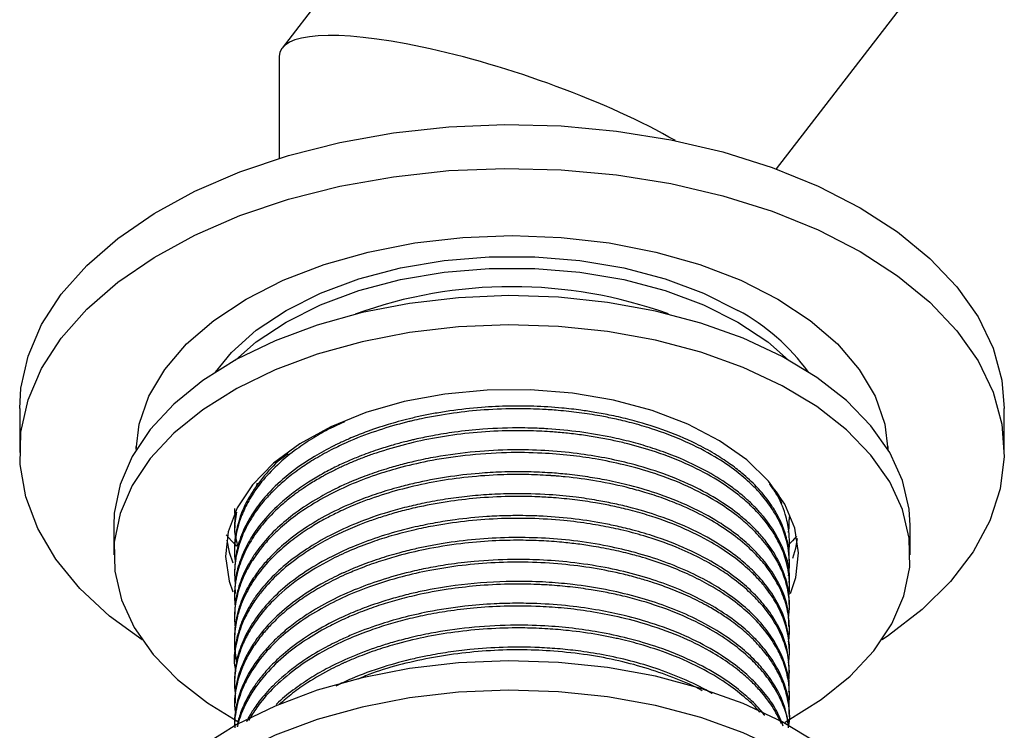
# Model space of a CAD drawing. Units: millimetres. Extents: x 5 to 995, y 5 to 995.
# Drawn here: x 23 to 50, y 294 to 314 of the extents above; entities that cross this region are included whole.
import ezdxf

# ---------------------------------------------------------------- set-up
doc = ezdxf.new("R2010")
doc.units = ezdxf.units.MM

msp = doc.modelspace()

# ---------------------------------------------------------------- linework, layer by layer
at = {"color": 7, "linetype": 'Continuous', "lineweight": 25}
for p, q in [((37.176, 322.687), (29.97, 313.328)), ((43.776, 309.949), (47.477, 314.757)), ((29.89, 313.092), (29.89, 310.249)), ((22.64, 303.254), (22.64, 302.029)), ((50.14, 302.029), (50.14, 303.254)), ((25.897, 302.123), (25.894, 302.193)), ((46.886, 302.193), (46.882, 302.123)), ((29.273, 301.168), (29.246, 301.077)), ((44.14, 300.151), (44.14, 300.228)), ((25.265, 299.988), (25.265, 299.171)), ((28.64, 299.922), (28.64, 299.845)), ((47.515, 299.171), (47.515, 299.988)), ((44.14, 299.539), (44.14, 299.616)), ((28.64, 299.309), (28.64, 299.233)), ((44.14, 298.927), (44.14, 299.003)), ((28.64, 298.697), (28.64, 298.62)), ((44.14, 298.314), (44.14, 298.391)), ((28.64, 298.085), (28.64, 298.008)), ((44.14, 297.702), (44.14, 297.778)), ((28.64, 297.472), (28.64, 297.396)), ((44.14, 297.089), (44.14, 297.166)), ((28.64, 296.86), (28.64, 296.783)), ((44.14, 296.477), (44.14, 296.554)), ((28.64, 296.247), (28.64, 296.171)), ((44.14, 295.865), (44.14, 295.941)), ((28.64, 295.635), (28.64, 295.558)), ((44.14, 295.252), (44.14, 295.329)), ((28.64, 295.023), (28.64, 294.946)), ((44.14, 294.64), (44.14, 294.716)), ((28.64, 294.41), (28.64, 294.389))]:
    msp.add_line(p, q, dxfattribs=at)
at = {"color": 7, "linetype": 'Continuous', "lineweight": 25, "flags": 128}
for points in [[(22.64, 303.254), (22.675, 303.82), (22.876, 304.719), (23.253, 305.599), (23.802, 306.448), (24.515, 307.256), (25.382, 308.011), (26.393, 308.704), (27.535, 309.327), (28.791, 309.87), (30.147, 310.327), (31.585, 310.691), (33.084, 310.959), (34.627, 311.126), (36.193, 311.191), (37.762, 311.152), (39.312, 311.01), (40.825, 310.768), (42.28, 310.427), (43.658, 309.992), (44.941, 309.47), (46.112, 308.867)], [(26.056, 296.793), (25.151, 297.456), (24.322, 298.225), (23.649, 299.044), (23.143, 299.902), (22.809, 300.788), (22.652, 301.689), (22.675, 302.596), (22.876, 303.494), (23.253, 304.374), (23.802, 305.223), (24.515, 306.031), (25.382, 306.786), (26.393, 307.48), (27.535, 308.102), (28.791, 308.645), (30.147, 309.102), (31.585, 309.467), (33.084, 309.734), (34.627, 309.902), (36.193, 309.966), (37.762, 309.927), (39.312, 309.786), (40.825, 309.543), (42.28, 309.202), (43.658, 308.768), (44.941, 308.245), (46.112, 307.642)], [(46.112, 308.867), (47.157, 308.191), (48.062, 307.45), (48.814, 306.654), (49.405, 305.815), (49.825, 304.941), (50.071, 304.046), (50.14, 303.254)], [(25.891, 302.112), (25.98, 302.821), (26.247, 303.598), (26.689, 304.349), (27.296, 305.06), (28.06, 305.719), (28.965, 306.315), (29.998, 306.838), (31.14, 307.279), (32.372, 307.629), (33.672, 307.884), (35.019, 308.039), (36.39, 308.091), (37.76, 308.039), (39.107, 307.884), (40.408, 307.629), (41.64, 307.279), (42.782, 306.838), (43.814, 306.315)], [(28.108, 304.276), (28.556, 304.825), (29.245, 305.444), (30.079, 305.999), (31.041, 306.481), (32.112, 306.878), (33.271, 307.183), (34.493, 307.39), (35.753, 307.495), (37.026, 307.495), (38.287, 307.39), (39.509, 307.183), (40.667, 306.878), (41.738, 306.481), (42.701, 305.999)], [(46.112, 307.642), (47.157, 306.966), (48.062, 306.225), (48.814, 305.43), (49.405, 304.59), (49.825, 303.717), (50.071, 302.821), (50.138, 301.916), (50.026, 301.012), (49.737, 300.121), (49.273, 299.255), (48.641, 298.426), (47.85, 297.643), (46.909, 296.917), (46.724, 296.793)], [(28.664, 304.609), (29.245, 305.117), (30.079, 305.673), (31.041, 306.154), (32.112, 306.551), (33.271, 306.857), (34.493, 307.064), (35.753, 307.168), (37.026, 307.168), (38.287, 307.064), (39.509, 306.857), (40.667, 306.551), (41.738, 306.154), (42.701, 305.673)], [(47.515, 299.988), (47.486, 300.448), (47.299, 301.247), (46.939, 302.026), (46.414, 302.774), (45.73, 303.477), (44.899, 304.125), (43.933, 304.708), (42.849, 305.217), (41.663, 305.643), (40.394, 305.98), (39.061, 306.222), (37.687, 306.367), (36.292, 306.41), (34.898, 306.352), (33.528, 306.194), (32.203, 305.938)], [(43.814, 306.315), (44.72, 305.719), (45.483, 305.06), (46.09, 304.349), (46.532, 303.598), (46.8, 302.821), (46.889, 302.112)], [(32.203, 305.938), (30.944, 305.588), (29.771, 305.15), (28.703, 304.631), (27.756, 304.038), (26.944, 303.381), (26.282, 302.671), (25.779, 301.919), (25.444, 301.136), (25.281, 300.335), (25.265, 299.988)], [(44.017, 294.496), (44.077, 294.529), (45.024, 295.121), (45.835, 295.778), (46.497, 296.488), (47, 297.241), (47.336, 298.024), (47.498, 298.825), (47.486, 299.631), (47.299, 300.43), (46.939, 301.21), (46.414, 301.957), (45.73, 302.66), (44.899, 303.309), (43.933, 303.892), (42.849, 304.4), (41.663, 304.826), (40.394, 305.163), (39.061, 305.406), (37.687, 305.55), (36.292, 305.594), (34.898, 305.536), (33.528, 305.378), (32.203, 305.122)], [(42.701, 305.673), (43.535, 305.117), (44.115, 304.609)], [(32.203, 305.122), (30.944, 304.772), (29.771, 304.334), (28.703, 303.814), (27.756, 303.221), (26.944, 302.565), (26.282, 301.855), (25.779, 301.102), (25.444, 300.319), (25.281, 299.518), (25.293, 298.712), (25.481, 297.912), (25.84, 297.133), (26.366, 296.386), (27.05, 295.682), (27.881, 295.034), (28.731, 294.513)], [(44.166, 298.086), (44.314, 298.537), (44.389, 299.226), (44.286, 299.914), (44.006, 300.585), (43.556, 301.224), (42.946, 301.818), (42.189, 302.352), (41.303, 302.816), (40.308, 303.198), (39.224, 303.49), (38.078, 303.686), (36.893, 303.781), (35.698, 303.772), (34.518, 303.661), (33.379, 303.45)], [(33.379, 303.45), (32.308, 303.143), (31.328, 302.748), (30.461, 302.272), (29.727, 301.728), (29.141, 301.126), (28.718, 300.48), (28.466, 299.806), (28.39, 299.117), (28.494, 298.429), (28.595, 298.132)], [(28.707, 299.407), (28.556, 299.56), (28.402, 299.731)], [(28.421, 299.58), (28.494, 299.246), (28.596, 298.945)], [(44.34, 299.688), (44.223, 299.56), (44.153, 299.488)], [(44.231, 299.072), (44.314, 299.354), (44.365, 299.624)], [(47.515, 289.781), (47.486, 290.241), (47.299, 291.04), (46.939, 291.82), (46.414, 292.567), (45.73, 293.27), (44.899, 293.918), (43.933, 294.501), (42.849, 295.01), (41.663, 295.436), (40.394, 295.773), (39.061, 296.016), (37.687, 296.16), (36.292, 296.203), (34.898, 296.146), (33.528, 295.987), (32.203, 295.731)], [(32.203, 295.731), (30.944, 295.382), (29.771, 294.943), (28.703, 294.424), (27.756, 293.831), (26.944, 293.174), (26.282, 292.464), (25.779, 291.712), (25.444, 290.929), (25.281, 290.128), (25.265, 289.781)], [(46.684, 286.529), (47, 287.034), (47.336, 287.817), (47.498, 288.618), (47.486, 289.424), (47.299, 290.224), (46.939, 291.003), (46.414, 291.75), (45.73, 292.454), (44.899, 293.102), (43.933, 293.685), (42.849, 294.194), (41.663, 294.62), (40.394, 294.957), (39.061, 295.199), (37.687, 295.343), (36.292, 295.387), (34.898, 295.329), (33.528, 295.171), (32.203, 294.915)], [(32.203, 294.915), (30.944, 294.565), (29.771, 294.127), (28.703, 293.607), (27.756, 293.015), (26.944, 292.358), (26.282, 291.648), (25.779, 290.895), (25.444, 290.112), (25.281, 289.311), (25.293, 288.505), (25.481, 287.706), (25.84, 286.926), (26.366, 286.179), (26.836, 285.674)]]:
    msp.add_lwpolyline(points, dxfattribs=at)
at = {"color": 7, "linetype": 'Continuous', "lineweight": 25}
for centre, radius, start, end in [((36.39, 293.757), 12.903, 70.2164, 109.8338), ((39.823, 300.718), 6.014, 36.2678, 61.4127)]:
    msp.add_arc(centre, radius, start, end, dxfattribs=at)
msp.add_ellipse((36.39, 311.011), major_axis=(6.48, -2.205), ratio=0.231971, start_param=0.87157, end_param=3.220382, dxfattribs=at)
for points, knots in [([(44.135, 299.003), (44.135, 299.067), (44.136, 299.263), (44.077, 299.6), (43.953, 299.983), (43.787, 300.319), (43.561, 300.678), (43.253, 301.053), (42.857, 301.422), (42.46, 301.727), (42.036, 302.003), (41.424, 302.336), (40.643, 302.664), (39.83, 302.912), (39.193, 303.061), (38.729, 303.147), (38.268, 303.217), (37.701, 303.282), (37.038, 303.323), (36.287, 303.329), (35.502, 303.292), (34.808, 303.215), (34.255, 303.125), (33.878, 303.052), (33.533, 302.973), (33.219, 302.892), (32.801, 302.772), (32.338, 302.616), (31.885, 302.433), (31.615, 302.31), (31.483, 302.246), (31.437, 302.224), (31.231, 302.121), (30.769, 301.868), (30.138, 301.427), (29.606, 300.932), (29.217, 300.451), (28.929, 299.971), (28.772, 299.568), (28.699, 299.27), (28.675, 299.135), (28.648, 298.946), (28.645, 298.812), (28.643, 298.697)], [0, 0, 0, 0, 0.013948, 0.042856, 0.073642, 0.09902, 0.118988, 0.156859, 0.189219, 0.213053, 0.239693, 0.269138, 0.318292, 0.359879, 0.383402, 0.403555, 0.420337, 0.442438, 0.475055, 0.502647, 0.534913, 0.57185, 0.589162, 0.605375, 0.620488, 0.634502, 0.647416, 0.677444, 0.699876, 0.714709, 0.719276, 0.720846, 0.721942, 0.752363, 0.798153, 0.841511, 0.874176, 0.90898, 0.947661, 0.960465, 0.971979, 0.975928, 1, 1, 1, 1]), ([(44.113, 298.577), (44.123, 298.659), (44.148, 298.863), (44.129, 299.302), (43.995, 299.847), (43.705, 300.401), (43.388, 300.818), (43.048, 301.175), (42.627, 301.535), (42.029, 301.941), (41.244, 302.347), (40.445, 302.651), (39.763, 302.849), (39.279, 302.965), (38.792, 303.061), (38.269, 303.142), (37.73, 303.201), (37.165, 303.239), (36.476, 303.257), (35.642, 303.228), (34.733, 303.133), (34.064, 303.016), (33.656, 302.925), (33.515, 302.891), (33.202, 302.813), (32.642, 302.652), (32.047, 302.428), (31.638, 302.245), (31.459, 302.159), (31.19, 302.023), (30.864, 301.84), (30.427, 301.553), (30.034, 301.25), (29.7, 300.938), (29.38, 300.586), (29.085, 300.177), (28.821, 299.656), (28.708, 299.261), (28.666, 299), (28.652, 298.891), (28.634, 298.667), (28.647, 298.479), (28.657, 298.339)], [0, 0, 0, 0, 0.017151, 0.042654, 0.091622, 0.131766, 0.163075, 0.186391, 0.216505, 0.253204, 0.296839, 0.342286, 0.367151, 0.387657, 0.404565, 0.428246, 0.451926, 0.469398, 0.495519, 0.533241, 0.567611, 0.60381, 0.615006, 0.618876, 0.621594, 0.6549, 0.691916, 0.704169, 0.715187, 0.718966, 0.745762, 0.76786, 0.795754, 0.821688, 0.841301, 0.875471, 0.910096, 0.949985, 0.955295, 0.962441, 0.971949, 1, 1, 1, 1]), ([(31.711, 302.881), (31.603, 302.834), (31.321, 302.711), (30.893, 302.47), (30.408, 302.156), (29.743, 301.629), (29.284, 301.102), (29.006, 300.627), (28.903, 300.42), (28.816, 300.21), (28.746, 299.998), (28.701, 299.813), (28.666, 299.623), (28.642, 299.398), (28.631, 299.172), (28.652, 299.023), (28.658, 298.98)], [0, 0, 0, 0, 0.052776, 0.138333, 0.232918, 0.336529, 0.577614, 0.625938, 0.674262, 0.722586, 0.77091, 0.819234, 0.848568, 0.899149, 0.97097, 1, 1, 1, 1]), ([(44.125, 298.049), (44.126, 298.057), (44.144, 298.186), (44.144, 298.477), (44.081, 298.927), (43.919, 299.382), (43.702, 299.778), (43.432, 300.156), (43.102, 300.514), (42.657, 300.898), (42.096, 301.287), (41.339, 301.692), (40.488, 302.027), (39.768, 302.237), (39.233, 302.362), (38.82, 302.443), (38.386, 302.512), (37.954, 302.565), (37.465, 302.609), (36.855, 302.639), (35.763, 302.636), (34.272, 302.482), (33.015, 302.163), (32.284, 301.903), (31.98, 301.783), (31.685, 301.655), (31.4, 301.518), (31.2, 301.413), (30.976, 301.289), (30.764, 301.162), (30.481, 300.974), (30.206, 300.773), (29.825, 300.455), (29.433, 300.048), (29.135, 299.631), (28.955, 299.307), (28.839, 299.049), (28.748, 298.787), (28.695, 298.566), (28.66, 298.358), (28.639, 298.131), (28.632, 297.91), (28.655, 297.766), (28.661, 297.728)], [0, 0, 0, 0, 0.001643, 0.027199, 0.061054, 0.096494, 0.124655, 0.148161, 0.182075, 0.209425, 0.244676, 0.287824, 0.333298, 0.368041, 0.384355, 0.402266, 0.420177, 0.438088, 0.454865, 0.479115, 0.510834, 0.584251, 0.656418, 0.670743, 0.685116, 0.699537, 0.714005, 0.728522, 0.731152, 0.750295, 0.764221, 0.78148, 0.802072, 0.842279, 0.87497, 0.892887, 0.910804, 0.928721, 0.946637, 0.955633, 0.970851, 0.99229, 1, 1, 1, 1]), ([(44.132, 298.391), (44.134, 298.418), (44.168, 298.795), (43.94, 299.516), (43.445, 300.243), (42.994, 300.682), (42.739, 300.902), (42.349, 301.195), (41.732, 301.574), (40.986, 301.916), (40.279, 302.164), (39.718, 302.326), (38.785, 302.543), (37.927, 302.658), (37.189, 302.699), (36.952, 302.708), (36.412, 302.719), (35.674, 302.695), (34.841, 302.608), (34.225, 302.509), (33.837, 302.43), (33.578, 302.37), (33.356, 302.316), (33.028, 302.227), (32.599, 302.094), (32.175, 301.94), (31.78, 301.775), (31.432, 301.613), (31.066, 301.42), (30.519, 301.092), (29.924, 300.639), (29.415, 300.102), (29.116, 299.678), (28.907, 299.295), (28.747, 298.883), (28.645, 298.463), (28.653, 298.188), (28.656, 298.084)], [0, 0, 0, 0, 0.005985, 0.082285, 0.157443, 0.175403, 0.193125, 0.215015, 0.255649, 0.305644, 0.333686, 0.358722, 0.383758, 0.45871, 0.466505, 0.475409, 0.488126, 0.533154, 0.566137, 0.591992, 0.611422, 0.616476, 0.626133, 0.640913, 0.660814, 0.685561, 0.701989, 0.720119, 0.73995, 0.762118, 0.815922, 0.858563, 0.890028, 0.911723, 0.942522, 0.978478, 1, 1, 1, 1]), ([(44.108, 297.392), (44.123, 297.514), (44.158, 297.795), (44.094, 298.242), (43.953, 298.691), (43.724, 299.139), (43.433, 299.545), (43.067, 299.934), (42.639, 300.3), (42.068, 300.692), (41.308, 301.093), (40.434, 301.434), (39.558, 301.683), (38.762, 301.846), (37.995, 301.953), (37.167, 302.02), (36.181, 302.033), (35.105, 301.96), (34.09, 301.804), (33.258, 301.609), (32.531, 301.387), (31.558, 301.013), (30.677, 300.527), (29.985, 299.986), (29.611, 299.625), (29.354, 299.321), (29.182, 299.08), (29.05, 298.869), (28.922, 298.629), (28.769, 298.266), (28.659, 297.816), (28.625, 297.415), (28.651, 297.203), (28.657, 297.153)], [0, 0, 0, 0, 0.0255087, 0.0592412, 0.0939379, 0.1212436, 0.1570368, 0.1859482, 0.2136902, 0.2492785, 0.2927074, 0.3372515, 0.3755862, 0.4094323, 0.4379604, 0.469636, 0.5087047, 0.5547258, 0.5973351, 0.6322061, 0.6602408, 0.6937614, 0.7690073, 0.8009673, 0.829408, 0.8536227, 0.8690109, 0.8820204, 0.8988112, 0.9195331, 0.9572532, 0.9900378, 1, 1, 1, 1]), ([(30.134, 301.991), (30.067, 301.943), (29.776, 301.733), (29.478, 301.392), (29.199, 301.024), (29.05, 300.783), (28.907, 300.513), (28.761, 300.16), (28.667, 299.734), (28.63, 299.44), (28.64, 299.311), (28.64, 299.309)], [0, 0, 0, 0, 0.064892, 0.282307, 0.396395, 0.485741, 0.550341, 0.692018, 0.865289, 0.998395, 1, 1, 1, 1]), ([(44.129, 297.778), (44.13, 297.867), (44.135, 298.13), (44.048, 298.485), (43.927, 298.806), (43.829, 299.009), (43.72, 299.203), (43.564, 299.442), (43.341, 299.721), (43.079, 299.993), (42.737, 300.296), (42.25, 300.654), (41.525, 301.067), (40.663, 301.432), (39.791, 301.7), (38.984, 301.882), (37.886, 302.057), (36.657, 302.126), (35.327, 302.058), (34.427, 301.938), (33.736, 301.798), (33.274, 301.684), (32.821, 301.553), (32.342, 301.392), (31.889, 301.211), (31.431, 301.002), (30.911, 300.725), (30.347, 300.356), (29.817, 299.916), (29.451, 299.524), (29.26, 299.267), (29.197, 299.174), (29.195, 299.171), (29.194, 299.17), (29.194, 299.17), (29.194, 299.17), (29.194, 299.17), (29.194, 299.17), (29.194, 299.17), (29.193, 299.169), (29.193, 299.169), (29.192, 299.168), (29.185, 299.156), (29.164, 299.125), (29.116, 299.052), (29.028, 298.905), (28.917, 298.693), (28.818, 298.456), (28.732, 298.192), (28.657, 297.871), (28.647, 297.614), (28.642, 297.472)], [0, 0, 0, 0, 0.019442, 0.057394, 0.07784, 0.091268, 0.103186, 0.122284, 0.146964, 0.170015, 0.189916, 0.225704, 0.268619, 0.317158, 0.358744, 0.391393, 0.424568, 0.499835, 0.542254, 0.588533, 0.612808, 0.631807, 0.649917, 0.674667, 0.699417, 0.716928, 0.745714, 0.785222, 0.820111, 0.857901, 0.878253, 0.878607, 0.878778, 0.878862, 0.878865, 0.878866, 0.878867, 0.878867, 0.878869, 0.878888, 0.878924, 0.878996, 0.879141, 0.881463, 0.886107, 0.895394, 0.913967, 0.932539, 0.946335, 0.970313, 1, 1, 1, 1]), ([(44.114, 296.736), (44.115, 296.742), (44.117, 296.753), (44.119, 296.766), (44.12, 296.777), (44.125, 296.819), (44.141, 296.973), (44.144, 297.315), (44.06, 297.787), (43.872, 298.258), (43.644, 298.642), (43.374, 298.999), (43.007, 299.382), (42.329, 299.934), (41.522, 300.387), (40.688, 300.722), (40.189, 300.89), (39.552, 301.069), (38.794, 301.232), (38.101, 301.326), (37.693, 301.363), (37.563, 301.374), (37.497, 301.378), (37.468, 301.38), (37.443, 301.382), (37.401, 301.385), (37.15, 301.4), (36.675, 301.417), (35.907, 301.404), (35.062, 301.338), (34.171, 301.205), (33.332, 301.018), (32.662, 300.816), (32.188, 300.642), (31.824, 300.493), (31.481, 300.335), (31.103, 300.138), (30.719, 299.912), (30.296, 299.622), (29.832, 299.24), (29.409, 298.794), (29.116, 298.378), (28.938, 298.048), (28.839, 297.821), (28.77, 297.625), (28.692, 297.352), (28.626, 296.899), (28.627, 296.479), (28.699, 296.232), (28.703, 296.216)], [0, 0, 0, 0, 0.001165, 0.002372, 0.002683, 0.003466, 0.010816, 0.034492, 0.073334, 0.107783, 0.133316, 0.156372, 0.187349, 0.222542, 0.294192, 0.318052, 0.341561, 0.361782, 0.400797, 0.435658, 0.444378, 0.448738, 0.450918, 0.452008, 0.452137, 0.453873, 0.456869, 0.481445, 0.509022, 0.545544, 0.579645, 0.614699, 0.648643, 0.666067, 0.678956, 0.69958, 0.716186, 0.736985, 0.761977, 0.790843, 0.828712, 0.861648, 0.879087, 0.896527, 0.907517, 0.918485, 0.950759, 0.996803, 1, 1, 1, 1]), ([(44.122, 297.166), (44.12, 297.329), (44.114, 297.734), (43.894, 298.312), (43.557, 298.855), (43.187, 299.281), (42.758, 299.671), (42.207, 300.07), (41.462, 300.485), (40.599, 300.842), (39.764, 301.093), (39.083, 301.247), (38.494, 301.349), (37.965, 301.417), (37.412, 301.465), (36.801, 301.492), (36.139, 301.487), (35.065, 301.425), (34.103, 301.277), (33.18, 301.047), (32.645, 300.887), (32.001, 300.651), (31.33, 300.347), (30.438, 299.833), (29.788, 299.294), (29.331, 298.759), (29.099, 298.426), (28.922, 298.097), (28.819, 297.845), (28.769, 297.692), (28.746, 297.616), (28.736, 297.577), (28.731, 297.558), (28.729, 297.55), (28.728, 297.547), (28.728, 297.547), (28.728, 297.547), (28.728, 297.547), (28.728, 297.547), (28.728, 297.547), (28.728, 297.547), (28.728, 297.547), (28.728, 297.547), (28.728, 297.546), (28.727, 297.546), (28.704, 297.453), (28.672, 297.298), (28.645, 297.07), (28.642, 296.933), (28.64, 296.86)], [0, 0, 0, 0, 0.0356756, 0.0883698, 0.1280363, 0.1614597, 0.1918062, 0.228479, 0.2719255, 0.3211749, 0.3605553, 0.3889671, 0.41201, 0.4367524, 0.4561249, 0.4811372, 0.5122944, 0.5377218, 0.6138422, 0.6329212, 0.6605905, 0.6873736, 0.7258378, 0.7640983, 0.8402704, 0.8618936, 0.8891217, 0.9153687, 0.9339367, 0.9432217, 0.9478643, 0.9501856, 0.9513463, 0.9519266, 0.9519447, 0.9519538, 0.9519544, 0.9519546, 0.9519549, 0.9519552, 0.9519558, 0.951957, 0.9519663, 0.951985, 0.9520226, 0.9520986, 0.971508, 0.9846487, 1, 1, 1, 1]), ([(44.121, 299.263), (44.124, 299.273), (44.141, 299.357), (44.141, 299.547), (44.129, 299.885), (44.022, 300.348), (43.842, 300.791), (43.645, 301.062), (43.583, 301.146)], [0, 0, 0, 0, 0.016012, 0.131408, 0.294989, 0.543481, 0.858562, 1, 1, 1, 1]), ([(43.922, 300.597), (43.915, 300.631), (43.877, 300.826), (43.719, 301.004), (43.589, 301.151)], [0, 0, 0, 0, 0.176133, 1, 1, 1, 1]), ([(44.131, 296.553), (44.123, 296.735), (44.104, 297.147), (43.879, 297.729), (43.544, 298.259), (43.173, 298.683), (42.741, 299.073), (42.184, 299.472), (41.434, 299.887), (40.569, 300.24), (39.796, 300.47), (39.212, 300.606), (38.723, 300.7), (38.133, 300.788), (37.343, 300.863), (36.526, 300.885), (35.758, 300.856), (35.136, 300.804), (34.529, 300.724), (33.967, 300.623), (33.435, 300.502), (32.798, 300.327), (32.07, 300.072), (31.305, 299.722), (30.637, 299.333), (30.055, 298.903), (29.578, 298.45), (29.248, 298.039), (29.036, 297.701), (28.899, 297.43), (28.812, 297.214), (28.763, 297.061), (28.741, 296.985), (28.732, 296.95), (28.728, 296.937), (28.728, 296.935), (28.728, 296.935), (28.728, 296.935), (28.728, 296.934), (28.728, 296.934), (28.728, 296.934), (28.728, 296.934), (28.728, 296.934), (28.727, 296.933), (28.727, 296.931), (28.702, 296.834), (28.652, 296.606), (28.652, 296.379), (28.652, 296.247)], [0, 0, 0, 0, 0.039603, 0.089869, 0.129304, 0.162498, 0.19295, 0.229854, 0.273529, 0.322685, 0.361666, 0.381566, 0.400865, 0.425601, 0.457052, 0.499813, 0.526214, 0.551635, 0.577056, 0.602477, 0.623688, 0.647014, 0.688612, 0.727241, 0.76539, 0.803535, 0.841439, 0.876287, 0.898155, 0.916718, 0.935281, 0.944564, 0.949205, 0.951526, 0.951816, 0.951961, 0.95197, 0.951975, 0.951977, 0.951978, 0.951978, 0.951983, 0.951992, 0.952011, 0.952163, 0.952481, 0.972567, 1, 1, 1, 1]), ([(44.111, 296.148), (44.122, 296.227), (44.156, 296.478), (44.114, 296.959), (43.944, 297.512), (43.697, 297.947), (43.482, 298.246), (43.281, 298.484), (42.984, 298.784), (42.557, 299.138), (41.932, 299.548), (41.129, 299.948), (40.324, 300.241), (39.654, 300.428), (39.168, 300.539), (38.676, 300.631), (38.143, 300.709), (37.605, 300.761), (37.035, 300.795), (36.35, 300.806), (35.535, 300.769), (34.654, 300.672), (33.928, 300.541), (33.342, 300.401), (32.911, 300.279), (32.513, 300.15), (32.165, 300.021), (31.781, 299.863), (31.338, 299.656), (30.855, 299.387), (30.14, 298.913), (29.594, 298.411), (29.188, 297.871), (28.986, 297.538), (28.792, 297.12), (28.674, 296.633), (28.6, 296.233), (28.655, 296.02), (28.663, 295.989)], [0, 0, 0, 0, 0.016729, 0.052945, 0.101041, 0.134685, 0.149077, 0.169056, 0.190364, 0.221497, 0.25934, 0.304427, 0.348995, 0.373464, 0.393727, 0.411555, 0.435441, 0.459327, 0.476662, 0.503742, 0.540703, 0.573535, 0.609777, 0.630426, 0.648319, 0.666231, 0.684143, 0.696924, 0.72168, 0.750901, 0.775433, 0.84887, 0.869358, 0.894353, 0.920084, 0.956503, 0.993737, 1, 1, 1, 1]), ([(28.698, 300.36), (28.666, 300.198), (28.602, 299.876), (28.689, 299.556), (28.732, 299.397)], [0, 0, 0, 0, 0.504104, 1, 1, 1, 1]), ([(28.643, 300.458), (28.642, 300.427), (28.638, 300.346), (28.65, 300.265), (28.658, 300.214)], [0, 0, 0, 0, 0.373061, 1, 1, 1, 1]), ([(44.119, 295.583), (44.13, 295.763), (44.154, 296.167), (44, 296.761), (43.72, 297.319), (43.379, 297.772), (42.992, 298.167), (42.581, 298.504), (42.119, 298.814), (41.603, 299.104), (40.926, 299.414), (40.182, 299.674), (39.559, 299.838), (39.058, 299.948), (38.531, 300.044), (37.784, 300.139), (36.915, 300.193), (35.983, 300.185), (35.066, 300.113), (34.289, 299.998), (33.609, 299.856), (33.04, 299.708), (32.443, 299.516), (31.868, 299.293), (31.199, 298.977), (30.475, 298.545), (29.814, 298.01), (29.341, 297.483), (29.049, 297.043), (28.855, 296.651), (28.73, 296.287), (28.663, 295.959), (28.64, 295.683), (28.635, 295.469), (28.655, 295.336), (28.663, 295.279)], [0, 0, 0, 0, 0.037766, 0.084595, 0.125393, 0.159445, 0.187774, 0.22024, 0.245319, 0.27314, 0.306856, 0.348995, 0.377078, 0.388768, 0.412999, 0.442965, 0.479687, 0.51658, 0.553272, 0.588738, 0.610993, 0.63825, 0.662023, 0.691185, 0.719273, 0.763038, 0.81226, 0.851124, 0.882276, 0.90696, 0.933078, 0.956927, 0.973327, 0.98845, 1, 1, 1, 1]), ([(28.658, 300.214), (28.656, 300.206), (28.637, 300.109), (28.644, 300.011), (28.651, 299.922)], [0, 0, 0, 0, 0.091212, 1, 1, 1, 1]), ([(44.133, 295.941), (44.123, 296.131), (44.101, 296.55), (43.869, 297.137), (43.532, 297.663), (43.154, 298.09), (42.706, 298.489), (42.104, 298.911), (41.305, 299.336), (40.459, 299.663), (39.817, 299.848), (39.375, 299.956), (38.874, 300.063), (38.15, 300.178), (37.485, 300.236), (36.994, 300.257), (36.657, 300.265), (36.21, 300.262), (35.575, 300.234), (34.906, 300.167), (34.238, 300.063), (33.575, 299.928), (32.844, 299.731), (32.101, 299.468), (31.394, 299.153), (30.698, 298.764), (30.067, 298.304), (29.395, 297.661), (28.997, 297.068), (28.79, 296.543), (28.723, 296.315), (28.683, 296.128), (28.657, 295.953), (28.639, 295.79), (28.643, 295.675), (28.644, 295.635)], [0, 0, 0, 0, 0.0415316, 0.0913862, 0.1306063, 0.1635836, 0.1956298, 0.2338, 0.2820837, 0.3310735, 0.3603804, 0.3713926, 0.3906903, 0.4267195, 0.4642778, 0.4737348, 0.487525, 0.5058756, 0.5287856, 0.5658645, 0.5891748, 0.6134951, 0.6518568, 0.6874679, 0.7196621, 0.7603191, 0.8047935, 0.8424188, 0.9175377, 0.9363584, 0.9551791, 0.9658382, 0.9758415, 0.9917434, 1, 1, 1, 1]), ([(44.108, 299.794), (44.116, 299.832), (44.139, 299.951), (44.133, 300.071), (44.129, 300.152)], [0, 0, 0, 0, 0.324438, 1, 1, 1, 1]), ([(44.12, 294.962), (44.125, 294.997), (44.144, 295.146), (44.141, 295.449), (44.076, 295.877), (43.922, 296.312), (43.685, 296.751), (43.382, 297.157), (42.977, 297.57), (42.478, 297.973), (41.904, 298.333), (41.301, 298.635), (40.775, 298.852), (40.325, 299.008), (40.003, 299.105), (39.66, 299.199), (39.233, 299.302), (38.717, 299.399), (38.231, 299.471), (37.837, 299.514), (37.495, 299.543), (37.112, 299.565), (36.561, 299.58), (35.807, 299.562), (34.909, 299.483), (34.028, 299.341), (33.287, 299.165), (32.703, 298.99), (32.233, 298.824), (31.74, 298.622), (31.262, 298.391), (30.788, 298.119), (30.372, 297.839), (30.004, 297.548), (29.695, 297.259), (29.427, 296.963), (29.185, 296.645), (28.977, 296.297), (28.803, 295.911), (28.678, 295.46), (28.615, 295.064), (28.654, 294.818), (28.663, 294.758)], [0, 0, 0, 0, 0.007392, 0.031535, 0.063855, 0.098043, 0.125051, 0.16057, 0.190933, 0.224794, 0.264398, 0.293316, 0.32122, 0.34231, 0.356584, 0.365009, 0.388019, 0.412063, 0.430097, 0.448132, 0.459987, 0.471382, 0.49421, 0.525758, 0.561031, 0.601886, 0.633824, 0.655616, 0.679502, 0.698662, 0.7269, 0.752503, 0.777112, 0.801721, 0.825502, 0.845856, 0.869287, 0.895796, 0.92016, 0.95007, 0.987945, 1, 1, 1, 1]), ([(44.124, 295.329), (44.129, 295.388), (44.147, 295.621), (44.017, 296.197), (43.69, 296.869), (43.156, 297.48), (42.661, 297.914), (42.075, 298.312), (41.169, 298.794), (40.15, 299.163), (39.019, 299.428), (38.142, 299.568), (37.212, 299.645), (35.988, 299.664), (34.922, 299.568), (34.063, 299.415), (33.649, 299.327), (33.182, 299.21), (32.651, 299.051), (32.168, 298.876), (31.849, 298.741), (31.705, 298.676), (31.631, 298.643), (31.41, 298.539), (30.912, 298.28), (30.272, 297.858), (29.74, 297.39), (29.39, 296.997), (29.151, 296.667), (28.96, 296.338), (28.823, 296.029), (28.725, 295.717), (28.651, 295.392), (28.654, 295.15), (28.655, 295.022)], [0, 0, 0, 0, 0.012778, 0.050986, 0.126302, 0.16405, 0.19949, 0.239072, 0.277224, 0.353393, 0.387585, 0.42888, 0.465852, 0.503575, 0.579726, 0.596981, 0.613748, 0.633618, 0.659285, 0.686705, 0.703193, 0.707335, 0.708979, 0.714647, 0.741918, 0.790408, 0.832042, 0.858984, 0.882799, 0.906899, 0.931654, 0.949531, 0.973268, 1, 1, 1, 1]), ([(44.13, 294.716), (44.132, 294.781), (44.143, 295.092), (44.011, 295.581), (43.757, 296.099), (43.52, 296.437), (43.319, 296.679), (43.059, 296.952), (42.657, 297.303), (42.073, 297.702), (41.38, 298.069), (40.383, 298.478), (39.254, 298.784), (38.07, 298.963), (37.2, 299.031), (36.298, 299.046), (35.441, 299.002), (34.656, 298.907), (34.06, 298.804), (33.424, 298.665), (32.725, 298.468), (31.951, 298.184), (31.232, 297.847), (30.644, 297.496), (30.187, 297.163), (29.835, 296.861), (29.541, 296.56), (29.281, 296.242), (29.039, 295.88), (28.829, 295.45), (28.707, 295.059), (28.66, 294.73), (28.624, 294.54), (28.647, 294.43), (28.651, 294.411)], [0, 0, 0, 0, 0.014044, 0.067936, 0.107078, 0.131438, 0.147304, 0.165549, 0.199298, 0.238615, 0.278615, 0.316804, 0.391055, 0.432205, 0.4682, 0.49937, 0.543497, 0.57374, 0.597602, 0.61966, 0.657018, 0.692331, 0.731281, 0.769422, 0.794857, 0.820293, 0.845713, 0.867159, 0.893942, 0.926859, 0.96045, 0.976873, 0.995937, 1, 1, 1, 1]), ([(44.117, 294.362), (44.122, 294.391), (44.165, 294.61), (44.126, 295.012), (44.001, 295.51), (43.817, 295.903), (43.656, 296.166), (43.468, 296.429), (43.231, 296.706), (42.88, 297.039), (42.528, 297.314), (42.165, 297.557), (41.779, 297.783), (41.316, 298.015), (40.812, 298.225), (40.357, 298.385), (40.006, 298.492), (39.733, 298.567), (39.307, 298.673), (38.666, 298.802), (37.775, 298.917), (36.852, 298.97), (35.607, 298.953), (34.41, 298.811), (33.251, 298.548), (32.428, 298.293), (31.648, 297.975), (30.727, 297.498), (29.969, 296.94), (29.377, 296.304), (29.057, 295.842), (28.855, 295.425), (28.757, 295.137), (28.716, 294.978), (28.703, 294.918), (28.701, 294.908), (28.699, 294.898), (28.69, 294.853), (28.663, 294.707), (28.636, 294.523), (28.646, 294.376), (28.648, 294.334)], [0, 0, 0, 0, 0.0060837, 0.0472062, 0.085563, 0.1137643, 0.1341891, 0.1451133, 0.1745212, 0.2001146, 0.2280282, 0.2474117, 0.2682827, 0.2954069, 0.3226312, 0.3443256, 0.3604885, 0.3711186, 0.3811087, 0.4171037, 0.4535645, 0.4917571, 0.5291448, 0.6037864, 0.6371067, 0.678382, 0.7151568, 0.7509593, 0.8255797, 0.8594304, 0.8988228, 0.9274357, 0.9482042, 0.9591101, 0.9602951, 0.960495, 0.9612562, 0.9623899, 0.9697851, 0.9913751, 1, 1, 1, 1]), ([(44.117, 294.362), (44.088, 294.553), (44.029, 294.942), (43.767, 295.477), (43.447, 295.929), (43.083, 296.321), (42.634, 296.709), (42.046, 297.106), (41.35, 297.47), (40.608, 297.771), (39.827, 298.015), (38.994, 298.209), (38.296, 298.317), (37.765, 298.373), (37.418, 298.4), (37.046, 298.419), (36.646, 298.428), (35.891, 298.421), (34.95, 298.347), (34.044, 298.191), (33.458, 298.057), (32.957, 297.922), (32.421, 297.747), (31.836, 297.517), (31.211, 297.222), (30.568, 296.839), (30.043, 296.438), (29.659, 296.076), (29.397, 295.778), (29.166, 295.465), (28.968, 295.132), (28.804, 294.766), (28.739, 294.52), (28.709, 294.405)], [0, 0, 0, 0, 0.044395, 0.090808, 0.12849, 0.157528, 0.193896, 0.236178, 0.278122, 0.318806, 0.356561, 0.395833, 0.437353, 0.45171, 0.46708, 0.483463, 0.50086, 0.51956, 0.582592, 0.624436, 0.642629, 0.664735, 0.696399, 0.722467, 0.756529, 0.800894, 0.841507, 0.868592, 0.895676, 0.916047, 0.944424, 0.974134, 1, 1, 1, 1]), ([(44.113, 294.336), (44.112, 294.36), (44.107, 294.603), (43.951, 295.03), (43.665, 295.565), (43.326, 295.992), (42.947, 296.37), (42.471, 296.752), (41.807, 297.169), (40.977, 297.561), (40.168, 297.84), (39.524, 298.01), (39.05, 298.113), (38.56, 298.2), (38.02, 298.273), (37.485, 298.321), (36.91, 298.349), (36.228, 298.353), (35.424, 298.31), (34.562, 298.208), (33.82, 298.069), (33.177, 297.908), (32.65, 297.748), (32.179, 297.579), (31.729, 297.391), (31.237, 297.154), (30.662, 296.823), (30.048, 296.376), (29.617, 295.96), (29.361, 295.651), (29.23, 295.474), (29.013, 295.15), (28.842, 294.778), (28.733, 294.457), (28.718, 294.365), (28.717, 294.362)], [0, 0, 0, 0, 0.005558, 0.057061, 0.10098, 0.136624, 0.166458, 0.202645, 0.246047, 0.297994, 0.345788, 0.371551, 0.39242, 0.413198, 0.439754, 0.466038, 0.484903, 0.516101, 0.556112, 0.591159, 0.6318, 0.658145, 0.683023, 0.709553, 0.730693, 0.755519, 0.793056, 0.836066, 0.883684, 0.90151, 0.912976, 0.9268, 0.979329, 0.999179, 1, 1, 1, 1]), ([(43.967, 294.379), (43.904, 294.538), (43.774, 294.863), (43.46, 295.299), (43.098, 295.694), (42.666, 296.069), (42.09, 296.468), (41.323, 296.876), (40.445, 297.221), (39.592, 297.463), (38.793, 297.631), (37.978, 297.748), (37.19, 297.806), (36.485, 297.818), (35.812, 297.799), (34.991, 297.732), (34.126, 297.599), (33.329, 297.416), (32.611, 297.204), (32.029, 296.986), (31.498, 296.747), (30.988, 296.483), (30.343, 296.073), (29.765, 295.586), (29.396, 295.167), (29.18, 294.867), (29.056, 294.676), (28.993, 294.542), (28.974, 294.504)], [0, 0, 0, 0, 0.042443, 0.086336, 0.121801, 0.157863, 0.20243, 0.255498, 0.312431, 0.359372, 0.395843, 0.4377, 0.48279, 0.512175, 0.541011, 0.581339, 0.633019, 0.670955, 0.705834, 0.74993, 0.771229, 0.803182, 0.848679, 0.909113, 0.94957, 0.96543, 0.990083, 1, 1, 1, 1]), ([(43.917, 294.441), (43.837, 294.609), (43.682, 294.934), (43.369, 295.329), (43.055, 295.653), (42.791, 295.884), (42.445, 296.149), (41.951, 296.472), (41.181, 296.864), (40.279, 297.198), (39.39, 297.435), (38.601, 297.586), (37.871, 297.679), (37.069, 297.736), (36.219, 297.744), (35.353, 297.69), (34.619, 297.601), (33.979, 297.488), (33.403, 297.356), (32.87, 297.206), (32.331, 297.025), (31.729, 296.784), (31.033, 296.439), (30.315, 295.979), (29.708, 295.452), (29.283, 294.962), (29.105, 294.659), (29.032, 294.536)], [0, 0, 0, 0, 0.0459862, 0.0891778, 0.1144664, 0.144158, 0.1621076, 0.2020441, 0.2575836, 0.3175218, 0.3638408, 0.4052607, 0.4424856, 0.4761631, 0.5265138, 0.5693595, 0.6060872, 0.6381565, 0.6688254, 0.6980935, 0.7259609, 0.761192, 0.8062739, 0.8611992, 0.9186086, 0.9668768, 1, 1, 1, 1]), ([(43.448, 294.683), (43.443, 294.689), (43.342, 294.828), (43.104, 295.071), (42.691, 295.437), (42.145, 295.821), (41.406, 296.225), (40.544, 296.574), (39.663, 296.835), (38.851, 297.008), (38.073, 297.122), (37.249, 297.193), (36.283, 297.212), (35.21, 297.149), (34.274, 297.012), (33.565, 296.86), (33.073, 296.729), (32.254, 296.475), (31.468, 296.14), (30.717, 295.704), (30.256, 295.377), (29.941, 295.132), (29.811, 294.99), (29.805, 294.984)], [0, 0, 0, 0, 0.002043, 0.047819, 0.087861, 0.140048, 0.20437, 0.272536, 0.330483, 0.383225, 0.428583, 0.475001, 0.532767, 0.601626, 0.667112, 0.704261, 0.736184, 0.763344, 0.869194, 0.907412, 0.950927, 0.997952, 1, 1, 1, 1]), ([(43.312, 294.768), (43.312, 294.769), (43.209, 294.903), (42.921, 295.163), (42.42, 295.566), (41.721, 295.991), (40.881, 296.375), (40.047, 296.651), (39.489, 296.792), (39.109, 296.875), (38.658, 296.962), (38.06, 297.046), (37.369, 297.105), (36.344, 297.144), (35.207, 297.081), (34.028, 296.89), (33.271, 296.712), (32.616, 296.513), (32.139, 296.338), (31.83, 296.207), (31.695, 296.146), (31.65, 296.125), (31.539, 296.074), (31.2, 295.908), (30.738, 295.641), (30.252, 295.305), (30.01, 295.089), (29.89, 294.982)], [0, 0, 0, 0, 0.000289, 0.047724, 0.09983, 0.161575, 0.237319, 0.299397, 0.340249, 0.350601, 0.374912, 0.428388, 0.464518, 0.504003, 0.617957, 0.672445, 0.728132, 0.766997, 0.807469, 0.831223, 0.836829, 0.838744, 0.841651, 0.862678, 0.919398, 0.96007, 1, 1, 1, 1]), ([(41.979, 295.29), (41.973, 295.294), (41.761, 295.434), (41.267, 295.664), (40.545, 295.957), (39.794, 296.186), (39.059, 296.356), (38.362, 296.471), (37.735, 296.541), (37.014, 296.589), (36.169, 296.595), (35.316, 296.538), (34.612, 296.45), (34.095, 296.36), (33.484, 296.23), (32.758, 296.031), (32.029, 295.767), (31.613, 295.571), (31.468, 295.502)], [0, 0, 0, 0, 0.002232, 0.085106, 0.165404, 0.233916, 0.307194, 0.371902, 0.422717, 0.473245, 0.56042, 0.641321, 0.694864, 0.746164, 0.780283, 0.862619, 0.952116, 1, 1, 1, 1]), ([(41.705, 295.366), (41.7, 295.369), (41.482, 295.499), (40.74, 295.815), (39.671, 296.161), (38.494, 296.381), (37.597, 296.482), (36.686, 296.521), (35.476, 296.494), (33.959, 296.291), (32.731, 295.971), (32.163, 295.726), (32.095, 295.697)], [0, 0, 0, 0, 0.002267, 0.091631, 0.268054, 0.357341, 0.449755, 0.532095, 0.620764, 0.797883, 0.976098, 1, 1, 1, 1])]:
    msp.add_open_spline(points, degree=3, knots=knots, dxfattribs=at)

doc.saveas('drawing.dxf')
